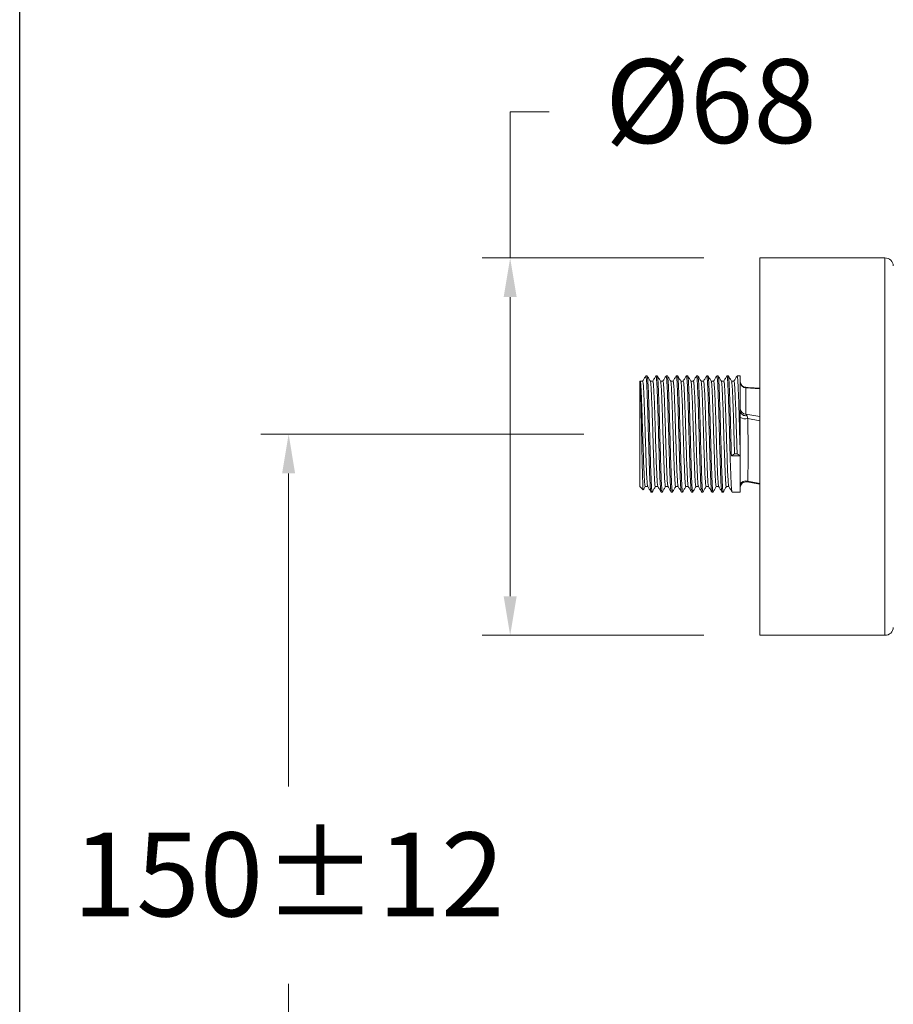
# Model space of a CAD drawing. Units: millimetres. Extents: x 3356.1 to 3426.5, y 1813.1 to 1876.7.
# Drawn here: x 3356.1 to 3371.7, y 1830.7 to 1848.3 of the extents above; entities that cross this region are included whole.
import ezdxf

# ---------------------------------------------------------------- set-up
doc = ezdxf.new("R2010")
doc.units = ezdxf.units.MM
doc.layers.add('cotas', color=253, linetype='Continuous', lineweight=5)
doc.layers.add('cuerpo', color=7, linetype='Continuous', lineweight=5)
doc.styles.add('ARIAL', font='arial.ttf')
doc.dimstyles.new('RS (E1.10)', dxfattribs={"dimtxt": 1.5, "dimasz": 0.7, "dimexe": 0.5, "dimexo": 1, "dimgap": 1, "dimtad": 0, "dimtih": 1, "dimtoh": 1, "dimdec": 0, "dimlfac": 10, "dimtxsty": 'ARIAL', "dimcen": 0, "dimclrd": 256, "dimclre": 256, "dimclrt": 256, "dimadec": 0, "dimazin": 0, "dimtfac": 1, "dimtdec": 0, "dimtofl": 0, "dimtmove": 0, "dimatfit": 3, "dimfxl": 1, "dimlwd": -1, "dimlwe": -1, "dimarcsym": 0})

# ---------------------------------------------------------------- blocks, each defined once
blk = doc.blocks.new('*D41')
at = {"layer": 'cotas', "ltscale": 0.2, "transparency": 16777216}
for p, q in [((3364.838, 1844.048), (3364.838, 1846.659)), ((3364.838, 1846.659), (3365.538, 1846.659)), ((3368.305, 1844.048), (3364.338, 1844.048)), ((3364.838, 1837.998), (3364.838, 1843.348)), ((3368.305, 1837.298), (3364.338, 1837.298))]:
    blk.add_line(p, q, dxfattribs=at)
for points in [[(3364.721, 1843.348), (3364.954, 1843.348), (3364.838, 1844.048)], [(3364.721, 1837.998), (3364.954, 1837.998), (3364.838, 1837.298)]]:
    blk.add_solid(points, dxfattribs=at)
at = {"layer": 'Defpoints', "color": 0, "ltscale": 0.2, "transparency": 16777216}
for p in [(3369.305, 1844.048), (3364.838, 1837.298), (3369.305, 1837.298)]:
    blk.add_point(p, dxfattribs=at)
at = {"layer": 'cotas', "ltscale": 0.2, "transparency": 16777216, "insert": (3368.429, 1846.659), "char_height": 1.5, "attachment_point": 5, "style": 'ARIAL'}
blk.add_mtext('%%C68', dxfattribs=at)
blk = doc.blocks.new('*D42')
at = {"layer": 'cotas', "ltscale": 0.2, "transparency": 16777216}
for p, q in [((3366.155, 1840.895), (3360.374, 1840.895)), ((3360.874, 1840.195), (3360.874, 1834.592)), ((3360.874, 1825.954), (3360.874, 1831.061)), ((3366.155, 1825.254), (3360.374, 1825.254))]:
    blk.add_line(p, q, dxfattribs=at)
for points in [[(3360.757, 1840.195), (3360.99, 1840.195), (3360.874, 1840.895)], [(3360.757, 1825.954), (3360.99, 1825.954), (3360.874, 1825.254)]]:
    blk.add_solid(points, dxfattribs=at)
at = {"layer": 'Defpoints', "color": 0, "ltscale": 0.2, "transparency": 16777216}
for p in [(3367.155, 1840.895), (3360.874, 1825.254), (3367.155, 1825.254)]:
    blk.add_point(p, dxfattribs=at)
at = {"layer": 'cotas', "ltscale": 0.2, "transparency": 16777216, "insert": (3360.874, 1832.826), "char_height": 1.5, "attachment_point": 5, "style": 'ARIAL'}
blk.add_mtext('150%%P12', dxfattribs=at)

msp = doc.modelspace()

# ---------------------------------------------------------------- linework, layer by layer
at = {"color": 3}
msp.add_lwpolyline([(3356.062, 1873.674), (3418.039, 1873.674), (3418.039, 1813.085), (3356.062, 1813.085)], close=True, dxfattribs=at)
at = {"layer": 'cuerpo'}
for p, q in [((3371.543, 1844.048), (3369.305, 1844.048)), ((3369.305, 1844.048), (3369.305, 1837.298)), ((3371.543, 1844.048), (3371.543, 1837.298)), ((3367.289, 1841.94), (3367.266, 1841.94)), ((3367.47, 1841.94), (3367.447, 1841.94)), ((3367.651, 1841.94), (3367.629, 1841.94)), ((3367.833, 1841.94), (3367.81, 1841.94)), ((3368.014, 1841.94), (3367.992, 1841.94)), ((3368.196, 1841.94), (3368.173, 1841.94)), ((3368.377, 1841.94), (3368.355, 1841.94)), ((3368.559, 1841.94), (3368.536, 1841.94)), ((3368.74, 1841.94), (3368.717, 1841.94)), ((3368.955, 1841.94), (3368.899, 1841.94)), ((3368.955, 1841.302), (3368.955, 1841.94)), ((3367.161, 1841.846), (3367.155, 1841.84)), ((3367.155, 1840.545), (3367.155, 1841.84)), ((3368.842, 1841.842), (3368.797, 1841.842)), ((3369.055, 1841.726), (3369.055, 1841.256)), ((3369.305, 1841.708), (3369.055, 1841.726)), ((3368.955, 1841.191), (3368.955, 1841.302)), ((3368.955, 1840.507), (3368.955, 1841.191)), ((3369.055, 1841.256), (3369.305, 1841.212)), ((3369.305, 1841.134), (3369.088, 1841.174)), ((3367.155, 1839.96), (3367.155, 1840.545)), ((3368.797, 1840.507), (3368.853, 1840.544)), ((3368.955, 1840.507), (3368.797, 1840.507)), ((3368.853, 1840.544), (3368.899, 1840.544)), ((3368.899, 1840.544), (3368.955, 1840.507)), ((3368.955, 1839.994), (3368.955, 1840.507)), ((3367.155, 1839.96), (3367.217, 1839.899)), ((3368.706, 1839.959), (3368.751, 1839.959)), ((3368.955, 1839.942), (3368.955, 1839.994)), ((3369.072, 1840.041), (3369.305, 1840)), ((3369.088, 1840.053), (3369.305, 1840.015)), ((3367.357, 1839.862), (3367.356, 1839.861)), ((3367.357, 1839.86), (3367.379, 1839.86)), ((3367.538, 1839.862), (3367.538, 1839.861)), ((3367.538, 1839.86), (3367.561, 1839.86)), ((3367.72, 1839.862), (3367.719, 1839.861)), ((3367.72, 1839.86), (3367.742, 1839.86)), ((3367.901, 1839.862), (3367.9, 1839.861)), ((3367.901, 1839.86), (3367.924, 1839.86)), ((3368.082, 1839.862), (3368.082, 1839.861)), ((3368.082, 1839.86), (3368.105, 1839.86)), ((3368.264, 1839.862), (3368.263, 1839.861)), ((3368.264, 1839.86), (3368.286, 1839.86)), ((3368.445, 1839.862), (3368.445, 1839.861)), ((3368.445, 1839.86), (3368.468, 1839.86)), ((3368.627, 1839.862), (3368.626, 1839.861)), ((3368.627, 1839.86), (3368.649, 1839.86)), ((3368.808, 1839.862), (3368.808, 1839.861)), ((3368.808, 1839.86), (3368.955, 1839.86)), ((3368.955, 1839.86), (3368.955, 1839.942)), ((3369.305, 1837.298), (3371.543, 1837.298))]:
    msp.add_line(p, q, dxfattribs=at)
for centre, radius, start, end in [((3371.543, 1843.898), 0.15, 3.1643, 90), ((3369.055, 1841.834), 0.1, 180.0031, 266.144), ((3369.052, 1841.823), 0.0965, 182.2951, 272.1245), ((3369.052, 1841.352), 0.0965, 182.2951, 272.1245), ((3369.048, 1841.321), 0.0946, 191.7814, 284.5687), ((3369.048, 1841.394), 0.223, 245.4403, 280.2448), ((3369.051, 1839.957), 0.103, 69.186, 158.995), ((3369.055, 1839.942), 0.1, 80.5371, 179.9871), ((3371.543, 1837.448), 0.15, 270, 356.8357)]:
    msp.add_arc(centre, radius, start, end, dxfattribs=at)
for points, knots in [([(3367.265, 1841.94), (3367.255, 1841.923), (3367.236, 1841.89), (3367.217, 1841.858), (3367.208, 1841.841)], [0, 0, 0, 0, 0.500783, 1, 1, 1, 1]), ([(3367.355, 1839.866), (3367.353, 1839.871), (3367.349, 1839.884), (3367.343, 1839.964), (3367.337, 1840.089), (3367.33, 1840.256), (3367.325, 1840.404), (3367.321, 1840.561), (3367.316, 1840.728), (3367.309, 1840.96), (3367.303, 1841.19), (3367.297, 1841.405), (3367.29, 1841.596), (3367.284, 1841.752), (3367.277, 1841.865), (3367.271, 1841.931), (3367.268, 1841.935), (3367.266, 1841.936)], [0, 0, 0, 0, 0.060014, 0.132446, 0.20397, 0.276542, 0.348785, 0.365117, 0.437034, 0.50969, 0.58137, 0.653547, 0.726147, 0.797692, 0.870074, 0.94256, 1, 1, 1, 1]), ([(3367.381, 1839.866), (3367.38, 1839.864), (3367.377, 1839.853), (3367.372, 1839.885), (3367.366, 1839.962), (3367.36, 1840.09), (3367.353, 1840.256), (3367.348, 1840.404), (3367.344, 1840.561), (3367.339, 1840.728), (3367.332, 1840.96), (3367.326, 1841.19), (3367.319, 1841.405), (3367.313, 1841.596), (3367.307, 1841.752), (3367.3, 1841.865), (3367.294, 1841.931), (3367.29, 1841.935), (3367.289, 1841.936)], [0, 0, 0, 0, 0.019208, 0.089386, 0.159555, 0.228844, 0.299149, 0.369134, 0.384956, 0.454625, 0.525011, 0.594452, 0.664373, 0.734704, 0.804013, 0.874134, 0.944355, 1, 1, 1, 1]), ([(3367.347, 1841.841), (3367.337, 1841.858), (3367.318, 1841.89), (3367.299, 1841.923), (3367.29, 1841.939)], [0, 0, 0, 0, 0.500635, 1, 1, 1, 1]), ([(3367.446, 1841.94), (3367.437, 1841.923), (3367.418, 1841.89), (3367.399, 1841.858), (3367.389, 1841.841)], [0, 0, 0, 0, 0.500697, 1, 1, 1, 1]), ([(3367.536, 1839.866), (3367.535, 1839.871), (3367.531, 1839.884), (3367.525, 1839.964), (3367.518, 1840.089), (3367.512, 1840.256), (3367.507, 1840.404), (3367.502, 1840.561), (3367.498, 1840.728), (3367.491, 1840.96), (3367.485, 1841.19), (3367.478, 1841.405), (3367.472, 1841.596), (3367.465, 1841.752), (3367.459, 1841.865), (3367.453, 1841.931), (3367.449, 1841.935), (3367.447, 1841.936)], [0, 0, 0, 0, 0.060017, 0.132448, 0.203973, 0.276545, 0.348787, 0.365119, 0.437036, 0.509692, 0.581372, 0.653548, 0.726148, 0.797692, 0.870075, 0.94256, 1, 1, 1, 1]), ([(3367.562, 1839.866), (3367.561, 1839.864), (3367.559, 1839.853), (3367.554, 1839.885), (3367.547, 1839.962), (3367.541, 1840.09), (3367.534, 1840.256), (3367.53, 1840.404), (3367.525, 1840.561), (3367.52, 1840.728), (3367.514, 1840.96), (3367.507, 1841.19), (3367.501, 1841.405), (3367.494, 1841.596), (3367.488, 1841.752), (3367.482, 1841.865), (3367.475, 1841.931), (3367.472, 1841.935), (3367.47, 1841.936)], [0, 0, 0, 0, 0.019212, 0.08939, 0.159558, 0.228848, 0.299152, 0.369137, 0.384958, 0.454628, 0.525013, 0.594453, 0.664375, 0.734705, 0.804014, 0.874134, 0.944355, 1, 1, 1, 1]), ([(3367.528, 1841.841), (3367.519, 1841.858), (3367.5, 1841.89), (3367.481, 1841.923), (3367.471, 1841.939)], [0, 0, 0, 0, 0.500554, 1, 1, 1, 1]), ([(3367.628, 1841.94), (3367.618, 1841.923), (3367.599, 1841.89), (3367.58, 1841.858), (3367.571, 1841.841)], [0, 0, 0, 0, 0.500612, 1, 1, 1, 1]), ([(3367.718, 1839.866), (3367.716, 1839.871), (3367.712, 1839.884), (3367.706, 1839.964), (3367.7, 1840.089), (3367.693, 1840.256), (3367.688, 1840.404), (3367.684, 1840.561), (3367.679, 1840.728), (3367.672, 1840.96), (3367.666, 1841.19), (3367.66, 1841.405), (3367.653, 1841.596), (3367.647, 1841.752), (3367.64, 1841.865), (3367.634, 1841.931), (3367.63, 1841.935), (3367.629, 1841.936)], [0, 0, 0, 0, 0.06002, 0.132451, 0.203975, 0.276547, 0.348789, 0.365121, 0.437038, 0.509693, 0.581373, 0.65355, 0.726148, 0.797693, 0.870075, 0.94256, 1, 1, 1, 1]), ([(3367.743, 1839.866), (3367.743, 1839.864), (3367.74, 1839.853), (3367.735, 1839.885), (3367.729, 1839.962), (3367.722, 1840.09), (3367.716, 1840.256), (3367.711, 1840.404), (3367.706, 1840.561), (3367.702, 1840.728), (3367.695, 1840.96), (3367.689, 1841.19), (3367.682, 1841.405), (3367.676, 1841.596), (3367.67, 1841.752), (3367.663, 1841.865), (3367.657, 1841.931), (3367.653, 1841.935), (3367.651, 1841.936)], [0, 0, 0, 0, 0.019216, 0.089393, 0.159562, 0.228851, 0.299154, 0.369139, 0.384961, 0.45463, 0.525015, 0.594455, 0.664376, 0.734706, 0.804015, 0.874135, 0.944355, 1, 1, 1, 1]), ([(3367.71, 1841.841), (3367.7, 1841.858), (3367.681, 1841.89), (3367.662, 1841.923), (3367.653, 1841.939)], [0, 0, 0, 0, 0.500473, 1, 1, 1, 1]), ([(3367.809, 1841.94), (3367.8, 1841.923), (3367.781, 1841.89), (3367.762, 1841.858), (3367.752, 1841.841)], [0, 0, 0, 0, 0.500526, 1, 1, 1, 1]), ([(3367.899, 1839.866), (3367.898, 1839.871), (3367.894, 1839.884), (3367.887, 1839.964), (3367.881, 1840.089), (3367.875, 1840.256), (3367.87, 1840.404), (3367.865, 1840.561), (3367.86, 1840.728), (3367.854, 1840.96), (3367.848, 1841.19), (3367.841, 1841.405), (3367.834, 1841.596), (3367.828, 1841.752), (3367.822, 1841.865), (3367.816, 1841.931), (3367.812, 1841.935), (3367.81, 1841.936)], [0, 0, 0, 0, 0.060023, 0.132454, 0.203978, 0.276549, 0.348791, 0.365123, 0.437039, 0.509695, 0.581374, 0.653551, 0.726149, 0.797694, 0.870075, 0.94256, 1, 1, 1, 1]), ([(3367.925, 1839.866), (3367.924, 1839.864), (3367.922, 1839.853), (3367.917, 1839.885), (3367.91, 1839.962), (3367.904, 1840.09), (3367.897, 1840.256), (3367.892, 1840.404), (3367.888, 1840.561), (3367.883, 1840.728), (3367.876, 1840.96), (3367.87, 1841.19), (3367.864, 1841.405), (3367.857, 1841.596), (3367.851, 1841.752), (3367.844, 1841.865), (3367.838, 1841.931), (3367.835, 1841.935), (3367.833, 1841.936)], [0, 0, 0, 0, 0.01922, 0.089397, 0.159565, 0.228854, 0.299157, 0.369142, 0.384963, 0.454632, 0.525017, 0.594457, 0.664377, 0.734707, 0.804016, 0.874136, 0.944355, 1, 1, 1, 1]), ([(3367.891, 1841.841), (3367.881, 1841.858), (3367.863, 1841.89), (3367.844, 1841.923), (3367.834, 1841.939)], [0, 0, 0, 0, 0.500391, 1, 1, 1, 1]), ([(3367.99, 1841.94), (3367.981, 1841.923), (3367.962, 1841.89), (3367.943, 1841.858), (3367.934, 1841.841)], [0, 0, 0, 0, 0.500441, 1, 1, 1, 1]), ([(3368.081, 1839.866), (3368.079, 1839.871), (3368.075, 1839.884), (3368.069, 1839.964), (3368.063, 1840.089), (3368.056, 1840.256), (3368.051, 1840.404), (3368.047, 1840.561), (3368.042, 1840.728), (3368.035, 1840.96), (3368.029, 1841.19), (3368.023, 1841.405), (3368.016, 1841.596), (3368.01, 1841.752), (3368.003, 1841.865), (3367.997, 1841.931), (3367.993, 1841.935), (3367.992, 1841.936)], [0, 0, 0, 0, 0.060025, 0.132457, 0.20398, 0.276552, 0.348793, 0.365125, 0.437041, 0.509696, 0.581376, 0.653552, 0.72615, 0.797694, 0.870076, 0.942561, 1, 1, 1, 1]), ([(3368.106, 1839.866), (3368.106, 1839.864), (3368.103, 1839.853), (3368.098, 1839.885), (3368.091, 1839.962), (3368.085, 1840.09), (3368.079, 1840.256), (3368.074, 1840.404), (3368.069, 1840.561), (3368.065, 1840.728), (3368.058, 1840.96), (3368.052, 1841.19), (3368.045, 1841.405), (3368.039, 1841.596), (3368.032, 1841.752), (3368.026, 1841.865), (3368.02, 1841.931), (3368.016, 1841.935), (3368.014, 1841.936)], [0, 0, 0, 0, 0.019224, 0.089401, 0.159569, 0.228857, 0.29916, 0.369144, 0.384966, 0.454634, 0.525019, 0.594458, 0.664379, 0.734708, 0.804016, 0.874136, 0.944356, 1, 1, 1, 1]), ([(3368.072, 1841.841), (3368.063, 1841.858), (3368.044, 1841.89), (3368.025, 1841.923), (3368.016, 1841.939)], [0, 0, 0, 0, 0.50031, 1, 1, 1, 1]), ([(3368.172, 1841.94), (3368.162, 1841.923), (3368.143, 1841.89), (3368.125, 1841.858), (3368.115, 1841.841)], [0, 0, 0, 0, 0.500356, 1, 1, 1, 1]), ([(3368.262, 1839.866), (3368.26, 1839.871), (3368.256, 1839.884), (3368.25, 1839.964), (3368.244, 1840.089), (3368.237, 1840.256), (3368.233, 1840.404), (3368.228, 1840.561), (3368.223, 1840.728), (3368.217, 1840.96), (3368.21, 1841.19), (3368.204, 1841.405), (3368.197, 1841.596), (3368.191, 1841.752), (3368.185, 1841.865), (3368.179, 1841.931), (3368.175, 1841.935), (3368.173, 1841.936)], [0, 0, 0, 0, 0.060028, 0.132459, 0.203983, 0.276554, 0.348795, 0.365127, 0.437043, 0.509698, 0.581377, 0.653553, 0.726151, 0.797695, 0.870076, 0.942561, 1, 1, 1, 1]), ([(3368.288, 1839.866), (3368.287, 1839.864), (3368.284, 1839.853), (3368.279, 1839.885), (3368.273, 1839.962), (3368.267, 1840.09), (3368.26, 1840.256), (3368.255, 1840.404), (3368.251, 1840.561), (3368.246, 1840.728), (3368.239, 1840.96), (3368.233, 1841.19), (3368.227, 1841.405), (3368.22, 1841.596), (3368.214, 1841.752), (3368.207, 1841.865), (3368.201, 1841.931), (3368.197, 1841.935), (3368.196, 1841.936)], [0, 0, 0, 0, 0.019228, 0.089405, 0.159572, 0.22886, 0.299163, 0.369147, 0.384968, 0.454637, 0.525021, 0.59446, 0.66438, 0.734709, 0.804017, 0.874137, 0.944356, 1, 1, 1, 1]), ([(3368.254, 1841.841), (3368.244, 1841.858), (3368.225, 1841.89), (3368.206, 1841.923), (3368.197, 1841.939)], [0, 0, 0, 0, 0.500228, 1, 1, 1, 1]), ([(3368.353, 1841.94), (3368.344, 1841.923), (3368.325, 1841.89), (3368.306, 1841.858), (3368.297, 1841.841)], [0, 0, 0, 0, 0.500272, 1, 1, 1, 1]), ([(3368.444, 1839.866), (3368.442, 1839.871), (3368.438, 1839.884), (3368.432, 1839.964), (3368.425, 1840.089), (3368.419, 1840.256), (3368.414, 1840.404), (3368.409, 1840.561), (3368.405, 1840.728), (3368.398, 1840.96), (3368.392, 1841.19), (3368.385, 1841.405), (3368.379, 1841.596), (3368.373, 1841.752), (3368.366, 1841.865), (3368.36, 1841.931), (3368.356, 1841.935), (3368.355, 1841.936)], [0, 0, 0, 0, 0.060031, 0.132462, 0.203985, 0.276556, 0.348797, 0.365129, 0.437045, 0.509699, 0.581378, 0.653554, 0.726152, 0.797695, 0.870077, 0.942561, 1, 1, 1, 1]), ([(3368.469, 1839.866), (3368.469, 1839.864), (3368.466, 1839.853), (3368.461, 1839.885), (3368.454, 1839.962), (3368.448, 1840.09), (3368.442, 1840.256), (3368.437, 1840.404), (3368.432, 1840.561), (3368.427, 1840.728), (3368.421, 1840.96), (3368.414, 1841.19), (3368.408, 1841.405), (3368.401, 1841.596), (3368.395, 1841.752), (3368.389, 1841.865), (3368.383, 1841.931), (3368.379, 1841.935), (3368.377, 1841.936)], [0, 0, 0, 0, 0.019232, 0.089408, 0.159575, 0.228863, 0.299166, 0.36915, 0.384971, 0.454639, 0.525023, 0.594462, 0.664381, 0.73471, 0.804018, 0.874137, 0.944356, 1, 1, 1, 1]), ([(3368.435, 1841.841), (3368.426, 1841.858), (3368.407, 1841.89), (3368.388, 1841.923), (3368.378, 1841.939)], [0, 0, 0, 0, 0.500146, 1, 1, 1, 1]), ([(3368.535, 1841.94), (3368.525, 1841.923), (3368.506, 1841.89), (3368.487, 1841.858), (3368.478, 1841.841)], [0, 0, 0, 0, 0.500187, 1, 1, 1, 1]), ([(3368.625, 1839.866), (3368.623, 1839.871), (3368.619, 1839.884), (3368.613, 1839.964), (3368.607, 1840.089), (3368.6, 1840.256), (3368.595, 1840.404), (3368.591, 1840.561), (3368.586, 1840.728), (3368.579, 1840.96), (3368.573, 1841.19), (3368.567, 1841.405), (3368.56, 1841.596), (3368.554, 1841.752), (3368.547, 1841.865), (3368.541, 1841.931), (3368.538, 1841.935), (3368.536, 1841.936)], [0, 0, 0, 0, 0.060034, 0.132465, 0.203988, 0.276558, 0.348799, 0.365131, 0.437046, 0.509701, 0.58138, 0.653555, 0.726153, 0.797696, 0.870077, 0.942561, 1, 1, 1, 1]), ([(3368.651, 1839.866), (3368.65, 1839.864), (3368.647, 1839.853), (3368.642, 1839.885), (3368.636, 1839.962), (3368.63, 1840.09), (3368.623, 1840.256), (3368.618, 1840.404), (3368.614, 1840.561), (3368.609, 1840.728), (3368.602, 1840.96), (3368.596, 1841.19), (3368.589, 1841.405), (3368.583, 1841.596), (3368.577, 1841.752), (3368.57, 1841.865), (3368.564, 1841.931), (3368.56, 1841.935), (3368.559, 1841.936)], [0, 0, 0, 0, 0.019236, 0.089412, 0.159579, 0.228867, 0.299169, 0.369152, 0.384973, 0.454641, 0.525025, 0.594463, 0.664383, 0.734712, 0.804019, 0.874138, 0.944356, 1, 1, 1, 1]), ([(3368.617, 1841.841), (3368.607, 1841.858), (3368.588, 1841.89), (3368.569, 1841.923), (3368.56, 1841.939)], [0, 0, 0, 0, 0.500063, 1, 1, 1, 1]), ([(3368.716, 1841.94), (3368.707, 1841.923), (3368.688, 1841.89), (3368.669, 1841.858), (3368.659, 1841.841)], [0, 0, 0, 0, 0.500103, 1, 1, 1, 1]), ([(3368.806, 1839.866), (3368.805, 1839.871), (3368.801, 1839.884), (3368.795, 1839.964), (3368.788, 1840.089), (3368.782, 1840.256), (3368.777, 1840.404), (3368.772, 1840.561), (3368.768, 1840.728), (3368.761, 1840.96), (3368.755, 1841.19), (3368.748, 1841.405), (3368.742, 1841.596), (3368.735, 1841.752), (3368.729, 1841.865), (3368.723, 1841.931), (3368.719, 1841.935), (3368.717, 1841.936)], [0, 0, 0, 0, 0.060037, 0.132467, 0.20399, 0.276561, 0.348801, 0.365133, 0.437048, 0.509703, 0.581381, 0.653556, 0.726154, 0.797697, 0.870077, 0.942561, 1, 1, 1, 1]), ([(3368.797, 1840.507), (3368.794, 1840.58), (3368.79, 1840.727), (3368.784, 1840.961), (3368.777, 1841.19), (3368.771, 1841.405), (3368.764, 1841.596), (3368.758, 1841.752), (3368.752, 1841.865), (3368.745, 1841.931), (3368.742, 1841.935), (3368.74, 1841.936)], [0, 0, 0, 0, 0.113276, 0.227716, 0.340619, 0.454305, 0.568655, 0.681345, 0.795355, 0.909526, 1, 1, 1, 1]), ([(3368.798, 1841.841), (3368.789, 1841.858), (3368.77, 1841.89), (3368.751, 1841.923), (3368.741, 1841.939)], [0, 0, 0, 0, 0.499981, 1, 1, 1, 1]), ([(3368.898, 1841.94), (3368.888, 1841.923), (3368.869, 1841.89), (3368.85, 1841.858), (3368.841, 1841.841)], [0, 0, 0, 0, 0.500019, 1, 1, 1, 1]), ([(3368.955, 1840.507), (3368.953, 1840.58), (3368.949, 1840.727), (3368.942, 1840.961), (3368.936, 1841.19), (3368.93, 1841.405), (3368.923, 1841.596), (3368.917, 1841.752), (3368.91, 1841.865), (3368.904, 1841.931), (3368.9, 1841.935), (3368.899, 1841.936)], [0, 0, 0, 0, 0.113276, 0.227716, 0.340619, 0.454305, 0.568655, 0.681345, 0.795355, 0.909526, 1, 1, 1, 1]), ([(3367.219, 1839.9), (3367.218, 1839.9), (3367.217, 1839.901), (3367.214, 1839.935), (3367.211, 1839.996), (3367.208, 1840.084), (3367.205, 1840.195), (3367.201, 1840.325), (3367.198, 1840.471), (3367.195, 1840.628), (3367.192, 1840.793), (3367.189, 1840.958), (3367.186, 1841.122), (3367.183, 1841.278), (3367.18, 1841.423), (3367.177, 1841.55), (3367.174, 1841.66), (3367.17, 1841.746), (3367.167, 1841.807), (3367.164, 1841.843), (3367.162, 1841.845), (3367.161, 1841.845)], [0, 0, 0, 0, 0.033084, 0.089569, 0.14381, 0.199626, 0.253766, 0.309509, 0.363126, 0.418304, 0.471727, 0.526726, 0.579718, 0.63426, 0.686965, 0.74122, 0.793588, 0.847497, 0.899483, 0.952992, 1, 1, 1, 1]), ([(3367.209, 1841.842), (3367.202, 1841.842), (3367.187, 1841.842), (3367.171, 1841.842), (3367.164, 1841.842)], [0, 0, 0, 0, 0.501003, 1, 1, 1, 1]), ([(3367.255, 1839.96), (3367.254, 1839.96), (3367.252, 1839.952), (3367.247, 1839.985), (3367.239, 1840.079), (3367.231, 1840.259), (3367.224, 1840.43), (3367.219, 1840.593), (3367.214, 1840.744), (3367.207, 1840.955), (3367.201, 1841.163), (3367.194, 1841.379), (3367.186, 1841.586), (3367.178, 1841.748), (3367.17, 1841.836), (3367.166, 1841.833), (3367.164, 1841.832)], [0, 0, 0, 0, 0.005749, 0.076959, 0.171436, 0.265673, 0.360367, 0.376421, 0.447115, 0.518537, 0.588998, 0.659948, 0.754735, 0.848675, 0.943591, 1, 1, 1, 1]), ([(3367.298, 1839.964), (3367.296, 1839.969), (3367.292, 1839.982), (3367.284, 1840.081), (3367.276, 1840.259), (3367.269, 1840.43), (3367.264, 1840.593), (3367.259, 1840.744), (3367.253, 1840.955), (3367.247, 1841.163), (3367.239, 1841.379), (3367.231, 1841.586), (3367.223, 1841.748), (3367.215, 1841.836), (3367.211, 1841.833), (3367.209, 1841.832)], [0, 0, 0, 0, 0.058501, 0.154869, 0.250994, 0.347584, 0.36396, 0.43607, 0.508921, 0.580794, 0.653165, 0.74985, 0.845672, 0.942489, 1, 1, 1, 1]), ([(3367.391, 1841.842), (3367.383, 1841.842), (3367.368, 1841.842), (3367.353, 1841.842), (3367.346, 1841.842)], [0, 0, 0, 0, 0.509103, 1, 1, 1, 1]), ([(3367.436, 1839.96), (3367.436, 1839.96), (3367.434, 1839.952), (3367.428, 1839.985), (3367.42, 1840.079), (3367.412, 1840.259), (3367.406, 1840.43), (3367.4, 1840.593), (3367.395, 1840.744), (3367.389, 1840.955), (3367.383, 1841.163), (3367.375, 1841.379), (3367.367, 1841.586), (3367.359, 1841.748), (3367.352, 1841.833), (3367.348, 1841.831), (3367.347, 1841.831)], [0, 0, 0, 0, 0.005837, 0.078142, 0.17407, 0.269756, 0.365905, 0.382206, 0.453987, 0.526506, 0.59805, 0.670091, 0.766333, 0.861718, 0.958092, 1, 1, 1, 1]), ([(3367.48, 1839.964), (3367.478, 1839.969), (3367.473, 1839.982), (3367.466, 1840.081), (3367.457, 1840.259), (3367.451, 1840.43), (3367.446, 1840.593), (3367.441, 1840.744), (3367.434, 1840.955), (3367.428, 1841.163), (3367.421, 1841.379), (3367.413, 1841.586), (3367.404, 1841.748), (3367.397, 1841.836), (3367.392, 1841.833), (3367.391, 1841.832)], [0, 0, 0, 0, 0.058505, 0.154873, 0.250997, 0.347586, 0.363962, 0.436072, 0.508924, 0.580796, 0.653167, 0.749851, 0.845673, 0.942489, 1, 1, 1, 1]), ([(3367.572, 1841.842), (3367.565, 1841.842), (3367.55, 1841.842), (3367.535, 1841.842), (3367.527, 1841.842)], [0, 0, 0, 0, 0.50899, 1, 1, 1, 1]), ([(3367.617, 1839.96), (3367.617, 1839.96), (3367.615, 1839.952), (3367.61, 1839.985), (3367.602, 1840.079), (3367.593, 1840.259), (3367.587, 1840.43), (3367.582, 1840.593), (3367.577, 1840.744), (3367.57, 1840.955), (3367.564, 1841.163), (3367.557, 1841.379), (3367.549, 1841.586), (3367.541, 1841.748), (3367.533, 1841.833), (3367.529, 1841.831), (3367.528, 1841.831)], [0, 0, 0, 0, 0.005837, 0.078142, 0.174071, 0.269756, 0.365905, 0.382206, 0.453987, 0.526506, 0.59805, 0.670091, 0.766334, 0.861718, 0.958093, 1, 1, 1, 1]), ([(3367.661, 1839.964), (3367.659, 1839.969), (3367.655, 1839.982), (3367.647, 1840.081), (3367.639, 1840.259), (3367.632, 1840.43), (3367.627, 1840.593), (3367.622, 1840.744), (3367.616, 1840.955), (3367.609, 1841.163), (3367.602, 1841.379), (3367.594, 1841.586), (3367.586, 1841.748), (3367.578, 1841.836), (3367.574, 1841.833), (3367.572, 1841.832)], [0, 0, 0, 0, 0.058508, 0.154876, 0.251, 0.347589, 0.363965, 0.436075, 0.508926, 0.580798, 0.653169, 0.749852, 0.845673, 0.94249, 1, 1, 1, 1]), ([(3367.754, 1841.842), (3367.746, 1841.842), (3367.731, 1841.842), (3367.716, 1841.842), (3367.709, 1841.842)], [0, 0, 0, 0, 0.508877, 1, 1, 1, 1]), ([(3367.799, 1839.96), (3367.799, 1839.96), (3367.796, 1839.952), (3367.791, 1839.985), (3367.783, 1840.079), (3367.775, 1840.259), (3367.768, 1840.43), (3367.763, 1840.593), (3367.758, 1840.744), (3367.752, 1840.955), (3367.745, 1841.163), (3367.738, 1841.379), (3367.73, 1841.586), (3367.722, 1841.748), (3367.715, 1841.833), (3367.711, 1841.831), (3367.709, 1841.831)], [0, 0, 0, 0, 0.005837, 0.078142, 0.174071, 0.269756, 0.365905, 0.382206, 0.453987, 0.526506, 0.598051, 0.670091, 0.766334, 0.861718, 0.958093, 1, 1, 1, 1]), ([(3367.842, 1839.964), (3367.841, 1839.969), (3367.836, 1839.982), (3367.829, 1840.081), (3367.82, 1840.259), (3367.814, 1840.43), (3367.808, 1840.593), (3367.804, 1840.744), (3367.797, 1840.955), (3367.791, 1841.163), (3367.784, 1841.379), (3367.776, 1841.586), (3367.767, 1841.748), (3367.76, 1841.836), (3367.755, 1841.833), (3367.753, 1841.832)], [0, 0, 0, 0, 0.058512, 0.15488, 0.251003, 0.347592, 0.363968, 0.436077, 0.508928, 0.5808, 0.65317, 0.749853, 0.845674, 0.94249, 1, 1, 1, 1]), ([(3367.935, 1841.842), (3367.927, 1841.842), (3367.913, 1841.842), (3367.898, 1841.842), (3367.89, 1841.842)], [0, 0, 0, 0, 0.508764, 1, 1, 1, 1]), ([(3367.98, 1839.96), (3367.98, 1839.96), (3367.978, 1839.952), (3367.973, 1839.985), (3367.965, 1840.079), (3367.956, 1840.259), (3367.95, 1840.43), (3367.945, 1840.593), (3367.94, 1840.744), (3367.933, 1840.955), (3367.927, 1841.163), (3367.92, 1841.379), (3367.912, 1841.586), (3367.903, 1841.748), (3367.896, 1841.833), (3367.892, 1841.831), (3367.891, 1841.831)], [0, 0, 0, 0, 0.005837, 0.078142, 0.174071, 0.269757, 0.365905, 0.382206, 0.453987, 0.526506, 0.598051, 0.670092, 0.766335, 0.861719, 0.958094, 1, 1, 1, 1]), ([(3368.024, 1839.964), (3368.022, 1839.969), (3368.018, 1839.982), (3368.01, 1840.081), (3368.002, 1840.259), (3367.995, 1840.43), (3367.99, 1840.593), (3367.985, 1840.744), (3367.979, 1840.955), (3367.972, 1841.163), (3367.965, 1841.379), (3367.957, 1841.586), (3367.949, 1841.748), (3367.941, 1841.836), (3367.937, 1841.833), (3367.935, 1841.832)], [0, 0, 0, 0, 0.058516, 0.154883, 0.251007, 0.347595, 0.36397, 0.436079, 0.50893, 0.580802, 0.653172, 0.749855, 0.845675, 0.942491, 1, 1, 1, 1]), ([(3368.116, 1841.842), (3368.109, 1841.842), (3368.094, 1841.842), (3368.079, 1841.842), (3368.072, 1841.842)], [0, 0, 0, 0, 0.508651, 1, 1, 1, 1]), ([(3368.162, 1839.96), (3368.162, 1839.96), (3368.159, 1839.952), (3368.154, 1839.985), (3368.146, 1840.079), (3368.138, 1840.259), (3368.131, 1840.43), (3368.126, 1840.593), (3368.121, 1840.744), (3368.115, 1840.955), (3368.108, 1841.163), (3368.101, 1841.379), (3368.093, 1841.586), (3368.085, 1841.748), (3368.078, 1841.833), (3368.074, 1841.831), (3368.072, 1841.831)], [0, 0, 0, 0, 0.005852, 0.078156, 0.174083, 0.269768, 0.365915, 0.382216, 0.453996, 0.526514, 0.598057, 0.670097, 0.766338, 0.861721, 0.958095, 1, 1, 1, 1]), ([(3368.205, 1839.964), (3368.204, 1839.969), (3368.199, 1839.982), (3368.191, 1840.081), (3368.183, 1840.259), (3368.177, 1840.43), (3368.171, 1840.593), (3368.167, 1840.744), (3368.16, 1840.955), (3368.154, 1841.163), (3368.147, 1841.379), (3368.139, 1841.586), (3368.13, 1841.748), (3368.123, 1841.836), (3368.118, 1841.833), (3368.116, 1841.832)], [0, 0, 0, 0, 0.05852, 0.154887, 0.25101, 0.347598, 0.363973, 0.436082, 0.508932, 0.580804, 0.653173, 0.749856, 0.845676, 0.942491, 1, 1, 1, 1]), ([(3368.298, 1841.842), (3368.29, 1841.842), (3368.275, 1841.842), (3368.261, 1841.842), (3368.253, 1841.842)], [0, 0, 0, 0, 0.508538, 1, 1, 1, 1]), ([(3368.343, 1839.96), (3368.343, 1839.96), (3368.341, 1839.952), (3368.335, 1839.985), (3368.328, 1840.079), (3368.319, 1840.259), (3368.313, 1840.43), (3368.307, 1840.593), (3368.303, 1840.744), (3368.296, 1840.955), (3368.29, 1841.163), (3368.283, 1841.379), (3368.275, 1841.586), (3368.266, 1841.748), (3368.259, 1841.833), (3368.255, 1841.831), (3368.254, 1841.831)], [0, 0, 0, 0, 0.005866, 0.078169, 0.174095, 0.269778, 0.365924, 0.382224, 0.454003, 0.52652, 0.598063, 0.670102, 0.766342, 0.861724, 0.958096, 1, 1, 1, 1]), ([(3368.387, 1839.964), (3368.385, 1839.969), (3368.38, 1839.982), (3368.373, 1840.081), (3368.364, 1840.259), (3368.358, 1840.43), (3368.353, 1840.593), (3368.348, 1840.744), (3368.341, 1840.955), (3368.335, 1841.163), (3368.328, 1841.379), (3368.32, 1841.586), (3368.312, 1841.748), (3368.304, 1841.836), (3368.299, 1841.833), (3368.298, 1841.832)], [0, 0, 0, 0, 0.058524, 0.15489, 0.251013, 0.3476, 0.363976, 0.436084, 0.508934, 0.580805, 0.653175, 0.749857, 0.845677, 0.942492, 1, 1, 1, 1]), ([(3368.479, 1841.842), (3368.472, 1841.842), (3368.457, 1841.842), (3368.442, 1841.842), (3368.435, 1841.842)], [0, 0, 0, 0, 0.508424, 1, 1, 1, 1]), ([(3368.525, 1839.96), (3368.524, 1839.96), (3368.522, 1839.952), (3368.517, 1839.985), (3368.509, 1840.079), (3368.501, 1840.259), (3368.494, 1840.43), (3368.489, 1840.593), (3368.484, 1840.744), (3368.477, 1840.955), (3368.471, 1841.163), (3368.464, 1841.379), (3368.456, 1841.586), (3368.448, 1841.748), (3368.44, 1841.833), (3368.436, 1841.831), (3368.435, 1841.831)], [0, 0, 0, 0, 0.005879, 0.078181, 0.174106, 0.269788, 0.365933, 0.382233, 0.454011, 0.526527, 0.598069, 0.670107, 0.766346, 0.861726, 0.958097, 1, 1, 1, 1]), ([(3368.568, 1839.964), (3368.566, 1839.969), (3368.562, 1839.982), (3368.554, 1840.081), (3368.546, 1840.259), (3368.539, 1840.43), (3368.534, 1840.593), (3368.529, 1840.744), (3368.523, 1840.955), (3368.517, 1841.163), (3368.509, 1841.379), (3368.501, 1841.586), (3368.493, 1841.748), (3368.485, 1841.836), (3368.481, 1841.833), (3368.479, 1841.832)], [0, 0, 0, 0, 0.058528, 0.154894, 0.251016, 0.347603, 0.363978, 0.436087, 0.508936, 0.580807, 0.653176, 0.749858, 0.845677, 0.942492, 1, 1, 1, 1]), ([(3368.661, 1841.842), (3368.653, 1841.842), (3368.638, 1841.842), (3368.623, 1841.842), (3368.616, 1841.842)], [0, 0, 0, 0, 0.50831, 1, 1, 1, 1]), ([(3368.706, 1839.96), (3368.706, 1839.96), (3368.704, 1839.952), (3368.698, 1839.985), (3368.69, 1840.079), (3368.682, 1840.259), (3368.676, 1840.43), (3368.67, 1840.593), (3368.665, 1840.744), (3368.659, 1840.955), (3368.653, 1841.163), (3368.645, 1841.379), (3368.637, 1841.586), (3368.629, 1841.748), (3368.622, 1841.833), (3368.618, 1841.831), (3368.617, 1841.831)], [0, 0, 0, 0, 0.005893, 0.078194, 0.174117, 0.269798, 0.365941, 0.382242, 0.454019, 0.526534, 0.598075, 0.670111, 0.766349, 0.861728, 0.958098, 1, 1, 1, 1]), ([(3368.75, 1839.964), (3368.748, 1839.969), (3368.743, 1839.982), (3368.736, 1840.081), (3368.727, 1840.259), (3368.721, 1840.43), (3368.716, 1840.593), (3368.711, 1840.744), (3368.704, 1840.955), (3368.698, 1841.163), (3368.691, 1841.379), (3368.683, 1841.586), (3368.674, 1841.748), (3368.667, 1841.836), (3368.662, 1841.833), (3368.661, 1841.832)], [0, 0, 0, 0, 0.058532, 0.154897, 0.251019, 0.347606, 0.363981, 0.436089, 0.508939, 0.580809, 0.653178, 0.749859, 0.845678, 0.942492, 1, 1, 1, 1]), ([(3368.853, 1840.544), (3368.851, 1840.61), (3368.847, 1840.743), (3368.84, 1840.955), (3368.834, 1841.163), (3368.827, 1841.379), (3368.819, 1841.586), (3368.811, 1841.748), (3368.803, 1841.833), (3368.799, 1841.831), (3368.798, 1841.831)], [0, 0, 0, 0, 0.11619, 0.233574, 0.349381, 0.465991, 0.621777, 0.776173, 0.932172, 1, 1, 1, 1]), ([(3368.899, 1840.544), (3368.897, 1840.61), (3368.892, 1840.743), (3368.886, 1840.955), (3368.879, 1841.163), (3368.872, 1841.379), (3368.864, 1841.586), (3368.856, 1841.748), (3368.848, 1841.836), (3368.844, 1841.833), (3368.842, 1841.832)], [0, 0, 0, 0, 0.113374, 0.227914, 0.340914, 0.454699, 0.606709, 0.757363, 0.909582, 1, 1, 1, 1]), ([(3369.048, 1841.734), (3369.049, 1841.734), (3369.051, 1841.736), (3369.053, 1841.731), (3369.055, 1841.726)], [0, 0, 0, 0, 0.112978, 1, 1, 1, 1]), ([(3369.305, 1841.716), (3369.236, 1841.721), (3369.15, 1841.727), (3369.065, 1841.733), (3369.049, 1841.734)], [0, 0, 0, 0, 0.811358, 1, 1, 1, 1]), ([(3369.055, 1841.256), (3369.06, 1841.25), (3369.065, 1841.243), (3369.071, 1841.232), (3369.072, 1841.23)], [0, 0, 0, 0, 0.771467, 1, 1, 1, 1]), ([(3369.072, 1841.23), (3369.074, 1841.225), (3369.079, 1841.212), (3369.083, 1841.193), (3369.087, 1841.178), (3369.088, 1841.174)], [0, 0, 0, 0, 0.29098, 0.853472, 1, 1, 1, 1]), ([(3369.088, 1841.174), (3369.089, 1841.114), (3369.092, 1840.999), (3369.094, 1840.823), (3369.095, 1840.654), (3369.095, 1840.493), (3369.094, 1840.344), (3369.093, 1840.213), (3369.09, 1840.117), (3369.088, 1840.07), (3369.088, 1840.053)], [0, 0, 0, 0, 0.141633, 0.272406, 0.403183, 0.534348, 0.665517, 0.796546, 0.927581, 1, 1, 1, 1]), ([(3367.22, 1839.898), (3367.223, 1839.902), (3367.235, 1839.923), (3367.246, 1839.943), (3367.256, 1839.96)], [0, 0, 0, 0, 0.19906, 1, 1, 1, 1]), ([(3367.255, 1839.959), (3367.262, 1839.959), (3367.277, 1839.959), (3367.292, 1839.959), (3367.299, 1839.959)], [0, 0, 0, 0, 0.507307, 1, 1, 1, 1]), ([(3367.298, 1839.96), (3367.308, 1839.944), (3367.327, 1839.911), (3367.346, 1839.878), (3367.355, 1839.862)], [0, 0, 0, 0, 0.499118, 1, 1, 1, 1]), ([(3367.381, 1839.861), (3367.39, 1839.878), (3367.409, 1839.911), (3367.428, 1839.943), (3367.437, 1839.96)], [0, 0, 0, 0, 0.499446, 1, 1, 1, 1]), ([(3367.436, 1839.959), (3367.444, 1839.959), (3367.458, 1839.959), (3367.473, 1839.959), (3367.481, 1839.959)], [0, 0, 0, 0, 0.50742, 1, 1, 1, 1]), ([(3367.48, 1839.96), (3367.489, 1839.944), (3367.508, 1839.911), (3367.527, 1839.878), (3367.536, 1839.862)], [0, 0, 0, 0, 0.499225, 1, 1, 1, 1]), ([(3367.562, 1839.861), (3367.571, 1839.878), (3367.59, 1839.911), (3367.609, 1839.943), (3367.619, 1839.96)], [0, 0, 0, 0, 0.499527, 1, 1, 1, 1]), ([(3367.617, 1839.959), (3367.625, 1839.959), (3367.64, 1839.959), (3367.655, 1839.959), (3367.662, 1839.959)], [0, 0, 0, 0, 0.507533, 1, 1, 1, 1]), ([(3367.661, 1839.96), (3367.671, 1839.944), (3367.689, 1839.911), (3367.708, 1839.878), (3367.718, 1839.862)], [0, 0, 0, 0, 0.499331, 1, 1, 1, 1]), ([(3367.743, 1839.861), (3367.753, 1839.878), (3367.772, 1839.911), (3367.791, 1839.943), (3367.8, 1839.96)], [0, 0, 0, 0, 0.499609, 1, 1, 1, 1]), ([(3367.799, 1839.959), (3367.806, 1839.959), (3367.821, 1839.959), (3367.836, 1839.959), (3367.844, 1839.959)], [0, 0, 0, 0, 0.507647, 1, 1, 1, 1]), ([(3367.842, 1839.96), (3367.852, 1839.944), (3367.871, 1839.911), (3367.89, 1839.878), (3367.899, 1839.862)], [0, 0, 0, 0, 0.499437, 1, 1, 1, 1]), ([(3367.925, 1839.861), (3367.934, 1839.878), (3367.953, 1839.911), (3367.972, 1839.943), (3367.982, 1839.96)], [0, 0, 0, 0, 0.49969, 1, 1, 1, 1]), ([(3367.98, 1839.959), (3367.988, 1839.959), (3368.003, 1839.959), (3368.018, 1839.959), (3368.025, 1839.959)], [0, 0, 0, 0, 0.507761, 1, 1, 1, 1]), ([(3368.024, 1839.96), (3368.033, 1839.944), (3368.052, 1839.911), (3368.071, 1839.878), (3368.081, 1839.862)], [0, 0, 0, 0, 0.499544, 1, 1, 1, 1]), ([(3368.106, 1839.861), (3368.116, 1839.878), (3368.135, 1839.911), (3368.154, 1839.943), (3368.163, 1839.96)], [0, 0, 0, 0, 0.499772, 1, 1, 1, 1]), ([(3368.162, 1839.959), (3368.169, 1839.959), (3368.184, 1839.959), (3368.199, 1839.959), (3368.206, 1839.959)], [0, 0, 0, 0, 0.507875, 1, 1, 1, 1]), ([(3368.205, 1839.96), (3368.215, 1839.944), (3368.234, 1839.911), (3368.253, 1839.878), (3368.262, 1839.862)], [0, 0, 0, 0, 0.49965, 1, 1, 1, 1]), ([(3368.288, 1839.861), (3368.297, 1839.878), (3368.316, 1839.911), (3368.335, 1839.943), (3368.345, 1839.96)], [0, 0, 0, 0, 0.499854, 1, 1, 1, 1]), ([(3368.343, 1839.959), (3368.351, 1839.959), (3368.366, 1839.959), (3368.38, 1839.959), (3368.388, 1839.959)], [0, 0, 0, 0, 0.507989, 1, 1, 1, 1]), ([(3368.387, 1839.96), (3368.396, 1839.944), (3368.415, 1839.911), (3368.434, 1839.878), (3368.444, 1839.862)], [0, 0, 0, 0, 0.499755, 1, 1, 1, 1]), ([(3368.469, 1839.861), (3368.479, 1839.878), (3368.498, 1839.911), (3368.516, 1839.943), (3368.526, 1839.96)], [0, 0, 0, 0, 0.499937, 1, 1, 1, 1]), ([(3368.525, 1839.959), (3368.532, 1839.959), (3368.547, 1839.959), (3368.562, 1839.959), (3368.569, 1839.959)], [0, 0, 0, 0, 0.508103, 1, 1, 1, 1]), ([(3368.568, 1839.96), (3368.578, 1839.944), (3368.597, 1839.911), (3368.616, 1839.878), (3368.625, 1839.862)], [0, 0, 0, 0, 0.499861, 1, 1, 1, 1]), ([(3368.651, 1839.861), (3368.66, 1839.878), (3368.679, 1839.911), (3368.698, 1839.943), (3368.707, 1839.96)], [0, 0, 0, 0, 0.500019, 1, 1, 1, 1]), ([(3368.75, 1839.96), (3368.759, 1839.944), (3368.778, 1839.911), (3368.797, 1839.878), (3368.806, 1839.862)], [0, 0, 0, 0, 0.499966, 1, 1, 1, 1]), ([(3369.088, 1840.053), (3369.088, 1840.053), (3369.085, 1840.047), (3369.08, 1840.04), (3369.074, 1840.04), (3369.072, 1840.041)], [0, 0, 0, 0, 0.023872, 0.565376, 1, 1, 1, 1])]:
    msp.add_open_spline(points, degree=3, knots=knots, dxfattribs=at)

# ---------------------------------------------------------------- dimensions: what is measured, and where the dimension line sits
at = {"layer": 'cotas', "ltscale": 0.2}
for base, p1, p2, text, picture, middle in [((3364.83756884, 1837.298453671), (3369.3053179, 1844.048453671), (3369.3053179, 1837.298453671), '%%C<>', '*D41', (3368.429451514, 1846.659255272)), ((3360.874, 1825.254), (3367.155, 1840.895), (3367.155, 1825.254), '150%%P12', '*D42', (3360.874, 1832.826))]:
    dim = msp.add_linear_dim(base=base, p1=p1, p2=p2, angle=90, text=text, dimstyle='RS (E1.10)', dxfattribs=at)
    dim.commit()
    dim.dimension.update_dxf_attribs({"geometry": picture, "text_midpoint": middle, "dimtype": 160})

doc.saveas('drawing.dxf')
